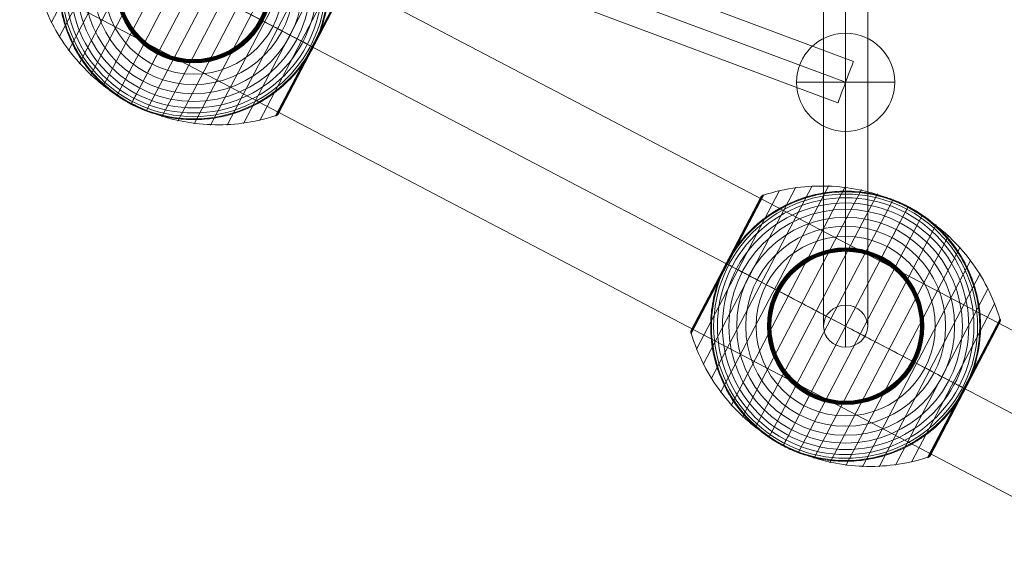
# Model space of a CAD drawing. Units: millimetres. Extents: x -1836 to 11614, y 24 to 17073.
# Drawn here: x 5048 to 5450, y 13654 to 13870 of the extents above; entities that cross this region are included whole.
import ezdxf

# ---------------------------------------------------------------- set-up
doc = ezdxf.new("R2010")
doc.units = ezdxf.units.MM
doc.header["$MEASUREMENT"] = 0
for name, color, linetype, lineweight in [('Level 8', 18, 'Continuous', 0), ('ropes2 - Level 25', 7, 'Continuous', 0), ('ropes2 - Level 26', 7, 'Continuous', 0), ('ropes2 - Level 27', 7, 'Continuous', 0), ('ropes2 - Level 41', 7, 'Continuous', 0)]:
    doc.layers.add(name, color=color, linetype=linetype, lineweight=lineweight)

# ---------------------------------------------------------------- blocks, each defined once
blk = doc.blocks.new('From Smart Solid_321')
at = {"layer": 'ropes2 - Level 27', "color": 12, "linetype": 'Continuous', "lineweight": 13}
for p, q in [((667.6, -240.05), (-661.29, 256.91)), ((664.44, -248.48), (-664.45, 248.48)), ((664.45, -248.48), (-664.44, 248.48)), ((661.29, -256.91), (-667.6, 240.05))]:
    blk.add_line(p, q, dxfattribs=at)
at = {"layer": 'ropes2 - Level 27', "color": 12, "linetype": 'Continuous', "lineweight": 13, "extrusion": (0, 0, -1)}
blk.add_ellipse((664.45, -248.48), major_axis=(-3.15, -8.43), ratio=0.000295, dxfattribs=at)
blk = doc.blocks.new('From Smart Solid_326')
at = {"layer": 'ropes2 - Level 27', "color": 12, "linetype": 'Continuous', "lineweight": 13}
for p, q in [((0, -339.22), (0, 356.33)), ((-9, -347.78), (-9, 347.78)), ((9, -347.78), (9, 347.78)), ((0, -356.33), (0, 339.22))]:
    blk.add_line(p, q, dxfattribs=at)
blk.add_ellipse((0, -347.78), major_axis=(-9, 0), ratio=0.950506, dxfattribs=at)
blk = doc.blocks.new('From Smart Solid_337')
at = {"layer": 'ropes2 - Level 25', "color": 156, "linetype": 'Continuous', "lineweight": 13}
for p, q in [((-902.5, 506.36), (902.5, -438.64)), ((-902.5, 472.5), (902.5, -472.5)), ((-902.5, 472.5), (902.5, -472.5)), ((-902.5, 438.64), (902.5, -506.36))]:
    blk.add_line(p, q, dxfattribs=at)
blk = doc.blocks.new('From Smart Solid_358')
at = {"layer": 'ropes2 - Level 26', "color": 253, "linetype": 'Continuous', "lineweight": 13}
for p, q in [((0, 20), (0, -20)), ((20, 0), (-20, 0)), ((-20, 0), (20, 0))]:
    blk.add_line(p, q, dxfattribs=at)
blk.add_arc((0, 0), 20, 0, 180, dxfattribs=at)
at = {"layer": 'ropes2 - Level 26', "color": 253, "linetype": 'Continuous', "lineweight": 13, "extrusion": (0, 0, -1)}
blk.add_arc((0, 0), 20, 180, 0, dxfattribs=at)
blk = doc.blocks.new('From Smart Solid_381')
at = {"layer": 'ropes2 - Level 41', "color": 7, "lineweight": 13}
for p, q in [((-20.3, 56.59), (-58.08, -15.56)), ((-13.61, 57.24), (-54.8, -21.43)), ((-6.86, 57.3), (-51, -27.01)), ((-0.13, 56.76), (-46.72, -32.23)), ((-33.41, 53.51), (-63.01, -3.03)), ((-34.58, 52.53), (-62.87, -1.51)), ((-26.92, 55.34), (-60.82, -9.4)), ((-34.49, 52.68), (-48.72, 25.51)), ((-34.39, 52.82), (-48.7, 25.5)), ((-34.28, 52.96), (-48.66, 25.48)), ((-34.16, 53.08), (-48.62, 25.45)), ((-34.02, 53.19), (-48.56, 25.42)), ((-33.88, 53.29), (-48.49, 25.39)), ((-33.73, 53.38), (-48.4, 25.34)), ((-33.57, 53.45), (-48.31, 25.29)), ((6.5, 55.63), (-42.01, -37.03)), ((13.03, 53.89), (-36.87, -41.41)), ((19.39, 51.58), (-31.34, -45.32)), ((25.51, 48.72), (-25.51, -48.72)), ((31.35, 45.32), (-19.39, -51.58)), ((36.87, 41.41), (-13.03, -53.89)), ((42.01, 37.03), (-6.5, -55.63)), ((46.72, 32.23), (0.13, -56.76)), ((-48.56, 25.42), (-63.1, -2.34)), ((-48.49, 25.39), (-63.1, -2.52)), ((-48.62, 25.45), (-63.08, -2.17)), ((-48.4, 25.34), (-63.08, -2.69)), ((-48.66, 25.48), (-63.05, -2)), ((-48.31, 25.29), (-63.05, -2.86)), ((-48.7, 25.5), (-63, -1.83)), ((-48.72, 25.51), (-62.94, -1.67)), ((51, 27.01), (6.86, -57.3)), ((54.8, 21.43), (13.61, -57.24)), ((58.08, 15.56), (20.3, -56.59)), ((60.82, 9.4), (26.92, -55.34)), ((63.01, 3.03), (33.41, -53.51)), ((62.91, 1.58), (34.54, -52.6)), ((62.89, 1.54), (34.56, -52.56)), ((62.88, 1.53), (34.57, -52.55)), ((62.88, 1.52), (34.57, -52.54)), ((62.87, 1.52), (34.58, -52.53)), ((62.87, 1.51), (34.58, -52.53)), ((63.05, 2.87), (48.31, -25.29)), ((63.08, 2.71), (48.4, -25.34)), ((63.1, 2.54), (48.48, -25.38)), ((63.1, 2.38), (48.55, -25.42)), ((63.09, 2.21), (48.6, -25.45)), ((63.06, 2.05), (48.65, -25.47)), ((63.02, 1.89), (48.69, -25.49)), ((62.97, 1.73), (48.71, -25.5)), ((62.9, 1.57), (48.72, -25.51)), ((62.9, 1.56), (48.72, -25.51)), ((62.89, 1.55), (48.72, -25.51)), ((62.89, 1.55), (48.72, -25.51)), ((48.31, -25.29), (33.56, -53.45)), ((48.4, -25.34), (33.71, -53.38)), ((48.48, -25.38), (33.86, -53.3)), ((48.55, -25.42), (33.99, -53.21)), ((48.6, -25.45), (34.12, -53.11)), ((48.65, -25.47), (34.24, -52.99)), ((48.69, -25.49), (34.35, -52.87)), ((48.71, -25.5), (34.45, -52.74)), ((48.72, -25.51), (34.55, -52.58)), ((48.72, -25.51), (34.55, -52.59)), ((48.72, -25.51), (34.56, -52.57)), ((48.72, -25.51), (34.56, -52.57))]:
    blk.add_line(p, q, dxfattribs=at)
at = {"layer": 'ropes2 - Level 41', "color": 7, "lineweight": 13, "extrusion": (0, 0, -1)}
blk.add_arc((0, 0), 55, 39.4141, 195.8541, dxfattribs=at)
at = {"layer": 'ropes2 - Level 41', "color": 7, "lineweight": 13}
for radius, start, end in [(54.7, 0, 360), (53.8, 0, 360), (52.3, 0, 360), (50.22, 0, 360), (55, 61.7282, 63.0035), (47.59, 0, 360), (44.42, 0, 360), (40.72, 0, 360), (36.54, 0, 360), (31.91, 0, 360), (31.78, 0, 360), (31.64, 0, 360), (31.5, 0, 360), (31.34, 0, 360), (31.18, 0, 360), (31.02, 0, 360), (30.85, 0, 360), (30.67, 0, 360), (30.5, 0, 360), (55, 164.1459, 320.5859), (55, 241.7282, 243.0035)]:
    blk.add_arc((0, 0), radius, start, end, dxfattribs=at)
for points, knots in [([(-33.49, 53.34), (-29.05, 54.8), (-24.44, 55.85), (-19.79, 56.46), (-11.41, 57.57), (-2.72, 57.24), (5.57, 55.52), (12.42, 54.09), (19.15, 51.68), (25.36, 48.43)], [0, 0, 0, 0, 0.232647, 0.232647, 0.232647, 0.653332, 0.653332, 0.653332, 1, 1, 1, 1]), ([(24.97, 49.01), (24.97, 49.01), (24.96, 49.01), (24.94, 49.02), (24.92, 49.03), (24.88, 49.05), (24.84, 49.07), (24.73, 49.13), (24.65, 49.17), (24.41, 49.29), (24.24, 49.37), (23.74, 49.61), (23.4, 49.77), (22.38, 50.24), (21.69, 50.55), (20.3, 51.12), (19.6, 51.39), (18.19, 51.91), (17.48, 52.15), (13.93, 53.29), (11.02, 53.97), (6.57, 54.63), (5.07, 54.79), (2.8, 54.93), (2.03, 54.97), (0.51, 55), (-0.25, 55), (-2.53, 54.96), (-4.05, 54.87), (-7.08, 54.56), (-8.59, 54.35), (-11.6, 53.78), (-13.11, 53.44), (-15.36, 52.82), (-16.11, 52.59), (-17.6, 52.11), (-18.34, 51.86), (-22, 50.5), (-24.83, 49.17), (-28.95, 46.79), (-30.29, 45.93), (-32.28, 44.54), (-32.93, 44.05), (-33.91, 43.3), (-34.23, 43.05), (-34.87, 42.53), (-35.19, 42.27), (-36.76, 40.94), (-37.97, 39.82), (-40.3, 37.46), (-41.42, 36.22), (-42.49, 34.92)], [0, 0, 0, 0, 0.000977, 0.000977, 0.001953, 0.001953, 0.003906, 0.003906, 0.007813, 0.007813, 0.015625, 0.015625, 0.03125, 0.03125, 0.0625, 0.0625, 0.09375, 0.09375, 0.125, 0.125, 0.25, 0.25, 0.3125, 0.3125, 0.34375, 0.34375, 0.375, 0.375, 0.4375, 0.4375, 0.5, 0.5, 0.5625, 0.5625, 0.59375, 0.59375, 0.625, 0.625, 0.75, 0.75, 0.8125, 0.8125, 0.84375, 0.84375, 0.859375, 0.859375, 0.875, 0.875, 0.9375, 0.9375, 1, 1, 1, 1]), ([(-34.58, 52.53), (-34.57, 52.55), (-34.56, 52.57), (-34.54, 52.6), (-34.47, 52.72), (-34.39, 52.83), (-34.3, 52.94), (-34.15, 53.1), (-33.97, 53.25), (-33.77, 53.35), (-33.65, 53.42), (-33.53, 53.47), (-33.41, 53.51)], [0, 0, 0, 0, 0.049733, 0.049733, 0.049733, 0.316801, 0.316801, 0.316801, 0.747109, 0.747109, 0.747109, 1, 1, 1, 1]), ([(25.51, 48.72), (25.51, 48.72), (25.39, 48.5), (25.16, 48.05), (24.6, 46.99), (23.36, 44.62), (21.55, 41.16), (19.82, 37.85), (17.51, 33.44), (14.8, 28.27)], [0, 0, 0, 0, 0.177007, 0.177007, 0.177007, 0.597389, 0.597389, 0.597389, 1, 1, 1, 1]), ([(25.36, 48.43), (31.57, 45.18), (37.38, 41.03), (42.45, 36.21), (48.59, 30.38), (53.81, 23.42), (57.68, 15.9), (59.82, 11.74), (61.59, 7.35), (62.92, 2.86)], [0, 0, 0, 0, 0.346668, 0.346668, 0.346668, 0.767353, 0.767353, 0.767353, 1, 1, 1, 1]), ([(52.91, -15.02), (53.37, -13.4), (53.75, -11.78), (54.36, -8.54), (54.59, -6.92), (54.9, -3.68), (54.98, -2.06), (55, 0.37), (54.99, 1.18), (54.93, 2.81), (54.89, 3.61), (54.69, 6.01), (54.5, 7.58), (53.97, 10.7), (53.64, 12.23), (53.06, 14.5), (52.85, 15.25), (52.39, 16.75), (52.15, 17.49), (51.37, 19.7), (50.8, 21.14), (49.54, 23.94), (48.86, 25.31), (47.38, 27.97), (46.59, 29.27), (45.32, 31.16), (44.89, 31.79), (44.22, 32.71), (43.99, 33.01), (43.53, 33.62), (43.29, 33.92), (42.11, 35.41), (41.12, 36.55), (38.04, 39.83), (35.84, 41.83), (32.29, 44.54), (31.07, 45.41), (29.18, 46.62), (28.54, 47.02), (27.57, 47.59), (27.25, 47.78), (26.76, 48.05), (26.6, 48.14), (26.36, 48.27), (26.28, 48.31), (26.17, 48.37), (26.14, 48.39), (26.09, 48.42), (26.08, 48.42), (26.06, 48.43), (26.05, 48.44), (26.05, 48.44)], [0, 0, 0, 0, 0.0625, 0.0625, 0.125, 0.125, 0.1875, 0.1875, 0.21875, 0.21875, 0.25, 0.25, 0.3125, 0.3125, 0.375, 0.375, 0.40625, 0.40625, 0.4375, 0.4375, 0.5, 0.5, 0.5625, 0.5625, 0.625, 0.625, 0.65625, 0.65625, 0.671875, 0.671875, 0.6875, 0.6875, 0.75, 0.75, 0.875, 0.875, 0.9375, 0.9375, 0.96875, 0.96875, 0.984375, 0.984375, 0.992187, 0.992187, 0.996094, 0.996094, 0.998047, 0.998047, 0.999023, 0.999023, 1, 1, 1, 1]), ([(-51.91, 18.16), (-51.69, 18.79), (-51.46, 19.42), (-50.97, 20.67), (-50.71, 21.29), (-50.18, 22.53), (-49.9, 23.14), (-49.46, 24.04), (-49.32, 24.34), (-49.09, 24.79), (-49.02, 24.94), (-48.87, 25.24), (-48.79, 25.38), (-48.67, 25.61), (-48.63, 25.68), (-48.56, 25.83), (-48.52, 25.9), (-48.4, 26.12), (-48.32, 26.26), (-48.08, 26.7), (-47.92, 26.99), (-47.43, 27.85), (-47.09, 28.43), (-46.38, 29.56), (-46.02, 30.12), (-45.27, 31.23), (-44.89, 31.78), (-44.5, 32.32)], [0, 0, 0, 0, 0.125, 0.125, 0.25, 0.25, 0.375, 0.375, 0.4375, 0.4375, 0.46875, 0.46875, 0.5, 0.5, 0.515625, 0.515625, 0.53125, 0.53125, 0.5625, 0.5625, 0.625, 0.625, 0.75, 0.75, 0.875, 0.875, 1, 1, 1, 1]), ([(14.8, 28.27), (14.73, 28.14), (14.66, 27.99), (14.57, 27.83), (14.48, 27.66), (14.38, 27.46), (14.28, 27.27), (14.23, 27.19), (14.19, 27.1), (14.15, 27.02)], [0, 0, 0, 0, 0.392469, 0.392469, 0.392469, 0.823101, 0.823101, 0.823101, 1, 1, 1, 1]), ([(-48.73, 25.51), (-48.73, 25.51), (-48.72, 25.51), (-48.72, 25.51), (-48.72, 25.51), (-48.7, 25.5), (-48.67, 25.48), (-48.62, 25.46), (-48.54, 25.41), (-48.43, 25.35), (-48.36, 25.32), (-48.29, 25.28), (-48.21, 25.24)], [0, 0, 0, 0, 0.049733, 0.049733, 0.049733, 0.316801, 0.316801, 0.316801, 0.747109, 0.747109, 0.747109, 1, 1, 1, 1]), ([(-48.72, 25.51), (-48.72, 25.51), (-48.5, 25.39), (-48.05, 25.16), (-46.98, 24.6), (-44.62, 23.36), (-41.16, 21.55), (-37.85, 19.82), (-33.44, 17.51), (-28.27, 14.8)], [0, 0, 0, 0, 0.176366, 0.176366, 0.176366, 0.597075, 0.597075, 0.597075, 1, 1, 1, 1]), ([(-48.21, 25.24), (-45.32, 23.72), (-42.13, 22.06), (-38.73, 20.28), (-32.61, 17.07), (-25.66, 13.43), (-18.44, 9.66), (-12.48, 6.53), (-6.21, 3.25), (0, 0)], [0, 0, 0, 0, 0.232647, 0.232647, 0.232647, 0.653332, 0.653332, 0.653332, 1, 1, 1, 1]), ([(-52.91, 15.03), (-53.37, 13.4), (-53.75, 11.78), (-54.36, 8.54), (-54.59, 6.92), (-54.9, 3.68), (-54.98, 2.06), (-55, -0.37), (-54.99, -1.18), (-54.93, -2.81), (-54.89, -3.61), (-54.69, -6.01), (-54.5, -7.58), (-53.97, -10.7), (-53.64, -12.23), (-53.06, -14.5), (-52.85, -15.25), (-52.39, -16.75), (-52.15, -17.49), (-51.37, -19.7), (-50.8, -21.14), (-49.54, -23.94), (-48.85, -25.31), (-47.38, -27.97), (-46.59, -29.27), (-45.32, -31.16), (-44.89, -31.79), (-44.22, -32.71), (-43.99, -33.01), (-43.53, -33.62), (-43.29, -33.92), (-42.11, -35.41), (-41.12, -36.55), (-38.04, -39.83), (-35.84, -41.83), (-32.29, -44.54), (-31.07, -45.4), (-29.18, -46.62), (-28.54, -47.02), (-27.57, -47.59), (-27.25, -47.78), (-26.76, -48.05), (-26.6, -48.14), (-26.36, -48.27), (-26.28, -48.31), (-26.17, -48.37), (-26.14, -48.39), (-26.09, -48.42), (-26.08, -48.42), (-26.06, -48.43), (-26.05, -48.44), (-26.05, -48.44)], [0, 0, 0, 0, 0.0625, 0.0625, 0.125, 0.125, 0.1875, 0.1875, 0.21875, 0.21875, 0.25, 0.25, 0.3125, 0.3125, 0.375, 0.375, 0.40625, 0.40625, 0.4375, 0.4375, 0.5, 0.5, 0.5625, 0.5625, 0.625, 0.625, 0.65625, 0.65625, 0.671875, 0.671875, 0.6875, 0.6875, 0.75, 0.75, 0.875, 0.875, 0.9375, 0.9375, 0.96875, 0.96875, 0.984375, 0.984375, 0.992188, 0.992188, 0.996094, 0.996094, 0.998047, 0.998047, 0.999023, 0.999023, 1, 1, 1, 1]), ([(-28.27, 14.8), (-28.14, 14.73), (-27.99, 14.66), (-27.83, 14.57), (-27.66, 14.48), (-27.46, 14.38), (-27.27, 14.28), (-27.19, 14.23), (-27.1, 14.19), (-27.02, 14.15)], [0, 0, 0, 0, 0.392469, 0.392469, 0.392469, 0.823101, 0.823101, 0.823101, 1, 1, 1, 1]), ([(0, 0), (6.21, -3.25), (12.48, -6.53), (18.44, -9.66), (25.66, -13.43), (32.61, -17.07), (38.74, -20.28), (42.13, -22.06), (45.32, -23.72), (48.21, -25.24)], [0, 0, 0, 0, 0.346668, 0.346668, 0.346668, 0.767353, 0.767353, 0.767353, 1, 1, 1, 1]), ([(63.01, 3.03), (63.05, 2.91), (63.07, 2.78), (63.09, 2.64), (63.11, 2.42), (63.1, 2.19), (63.04, 1.97), (63.01, 1.84), (62.97, 1.7), (62.91, 1.58)], [0, 0, 0, 0, 0.266126, 0.266126, 0.266126, 0.718955, 0.718955, 0.718955, 1, 1, 1, 1]), ([(-62.87, -1.51), (-62.88, -1.53), (-62.89, -1.55), (-62.9, -1.58), (-62.97, -1.7), (-63.01, -1.84), (-63.04, -1.97), (-63.1, -2.19), (-63.11, -2.42), (-63.09, -2.64), (-63.07, -2.78), (-63.05, -2.91), (-63.01, -3.03)], [0, 0, 0, 0, 0.049733, 0.049733, 0.049733, 0.316801, 0.316801, 0.316801, 0.747109, 0.747109, 0.747109, 1, 1, 1, 1]), ([(-62.92, -2.86), (-61.58, -7.35), (-59.82, -11.74), (-57.68, -15.9), (-53.81, -23.42), (-48.59, -30.38), (-42.45, -36.21), (-37.38, -41.03), (-31.57, -45.18), (-25.36, -48.43)], [0, 0, 0, 0, 0.232647, 0.232647, 0.232647, 0.653332, 0.653332, 0.653332, 1, 1, 1, 1]), ([(28.27, -14.8), (28.14, -14.73), (27.99, -14.66), (27.83, -14.57), (27.66, -14.48), (27.46, -14.38), (27.27, -14.28), (27.19, -14.23), (27.1, -14.19), (27.02, -14.15)], [0, 0, 0, 0, 0.392469, 0.392469, 0.392469, 0.823101, 0.823101, 0.823101, 1, 1, 1, 1]), ([(48.72, -25.51), (48.72, -25.51), (48.5, -25.39), (48.05, -25.16), (46.99, -24.6), (44.63, -23.36), (41.16, -21.55), (37.85, -19.81), (33.44, -17.51), (28.27, -14.8)], [0, 0, 0, 0, 0.175959, 0.175959, 0.175959, 0.596877, 0.596877, 0.596877, 1, 1, 1, 1]), ([(51.91, -18.16), (51.7, -18.77), (51.48, -19.37), (51.01, -20.58), (50.76, -21.18), (50.25, -22.37), (49.98, -22.96), (49.57, -23.84), (49.43, -24.13), (49.21, -24.56), (49.14, -24.7), (49, -24.99), (48.92, -25.13), (48.85, -25.27)], [0, 0, 0, 0, 0.25, 0.25, 0.5, 0.5, 0.75, 0.75, 0.875, 0.875, 0.9375, 0.9375, 1, 1, 1, 1]), ([(-14.8, -28.27), (-14.73, -28.14), (-14.66, -27.99), (-14.57, -27.83), (-14.48, -27.66), (-14.38, -27.46), (-14.27, -27.27), (-14.23, -27.19), (-14.19, -27.1), (-14.15, -27.02)], [0, 0, 0, 0, 0.392469, 0.392469, 0.392469, 0.823101, 0.823101, 0.823101, 1, 1, 1, 1]), ([(48.6, -25.75), (48.52, -25.89), (48.45, -26.03), (48.3, -26.31), (48.22, -26.45), (47.99, -26.87), (47.83, -27.15), (47.35, -27.99), (47.01, -28.55), (46.33, -29.65), (45.97, -30.19), (45.25, -31.27), (44.88, -31.8), (44.5, -32.32)], [0, 0, 0, 0, 0.0625, 0.0625, 0.125, 0.125, 0.25, 0.25, 0.5, 0.5, 0.75, 0.75, 1, 1, 1, 1]), ([(48.21, -25.24), (48.29, -25.28), (48.36, -25.32), (48.43, -25.35), (48.54, -25.41), (48.62, -25.46), (48.67, -25.48), (48.7, -25.5), (48.72, -25.51), (48.72, -25.51)], [0, 0, 0, 0, 0.266126, 0.266126, 0.266126, 0.718955, 0.718955, 0.718955, 1, 1, 1, 1]), ([(48.85, -25.27), (48.83, -25.3), (48.81, -25.35), (48.77, -25.43), (48.72, -25.51), (48.68, -25.59), (48.64, -25.67), (48.61, -25.72), (48.6, -25.75)], [0, 0, 0, 0, 0.167609, 0.334088, 0.5, 0.665912, 0.832391, 1, 1, 1, 1]), ([(-25.51, -48.72), (-25.51, -48.72), (-25.39, -48.5), (-25.16, -48.05), (-24.6, -46.99), (-23.36, -44.62), (-21.55, -41.16), (-19.81, -37.85), (-17.51, -33.44), (-14.8, -28.27)], [0, 0, 0, 0, 0.177007, 0.177007, 0.177007, 0.597389, 0.597389, 0.597389, 1, 1, 1, 1]), ([(-24.97, -49.01), (-24.97, -49.01), (-24.96, -49.01), (-24.94, -49.02), (-24.92, -49.03), (-24.88, -49.05), (-24.84, -49.07), (-24.73, -49.13), (-24.65, -49.17), (-24.41, -49.29), (-24.24, -49.37), (-23.74, -49.61), (-23.4, -49.77), (-22.38, -50.24), (-21.69, -50.55), (-20.3, -51.12), (-19.6, -51.39), (-18.19, -51.91), (-17.48, -52.15), (-13.92, -53.29), (-11.02, -53.97), (-6.57, -54.63), (-5.07, -54.79), (-2.8, -54.93), (-2.03, -54.97), (-0.51, -55), (0.25, -55), (2.53, -54.96), (4.05, -54.87), (7.08, -54.56), (8.59, -54.35), (11.6, -53.78), (13.11, -53.44), (15.36, -52.82), (16.11, -52.59), (17.6, -52.11), (18.34, -51.86), (22, -50.5), (24.83, -49.17), (28.95, -46.79), (30.3, -45.93), (32.28, -44.54), (32.94, -44.05), (33.91, -43.3), (34.23, -43.05), (34.87, -42.53), (35.19, -42.27), (36.76, -40.94), (37.97, -39.82), (40.3, -37.46), (41.42, -36.22), (42.49, -34.92)], [0, 0, 0, 0, 0.000977, 0.000977, 0.001953, 0.001953, 0.003906, 0.003906, 0.007813, 0.007813, 0.015625, 0.015625, 0.03125, 0.03125, 0.0625, 0.0625, 0.09375, 0.09375, 0.125, 0.125, 0.25, 0.25, 0.3125, 0.3125, 0.34375, 0.34375, 0.375, 0.375, 0.4375, 0.4375, 0.5, 0.5, 0.5625, 0.5625, 0.59375, 0.59375, 0.625, 0.625, 0.75, 0.75, 0.8125, 0.8125, 0.84375, 0.84375, 0.859375, 0.859375, 0.875, 0.875, 0.9375, 0.9375, 1, 1, 1, 1]), ([(-25.36, -48.43), (-19.15, -51.68), (-12.42, -54.09), (-5.57, -55.52), (2.72, -57.24), (11.41, -57.57), (19.79, -56.46), (24.44, -55.85), (29.05, -54.8), (33.49, -53.34)], [0, 0, 0, 0, 0.346668, 0.346668, 0.346668, 0.767353, 0.767353, 0.767353, 1, 1, 1, 1]), ([(33.41, -53.51), (33.53, -53.47), (33.65, -53.42), (33.77, -53.35), (33.97, -53.25), (34.15, -53.1), (34.3, -52.94), (34.39, -52.83), (34.47, -52.72), (34.54, -52.6)], [0, 0, 0, 0, 0.266126, 0.266126, 0.266126, 0.718955, 0.718955, 0.718955, 1, 1, 1, 1])]:
    blk.add_open_spline(points, degree=3, knots=knots, dxfattribs=at)
for points in [[(25.51, 48.72), (25.33, 48.82), (25.15, 48.91), (24.97, 49.01)], [(26.05, 48.44), (25.87, 48.53), (25.69, 48.63), (25.51, 48.72)], [(-44.5, 32.32), (-43.85, 33.21), (-43.18, 34.08), (-42.49, 34.92)], [(-48.73, 25.51), (-48.73, 25.51), (-48.72, 25.51), (-48.72, 25.51)], [(-52.91, 15.03), (-52.61, 16.08), (-52.28, 17.12), (-51.91, 18.16)], [(62.91, 1.58), (62.89, 1.55), (62.88, 1.53), (62.87, 1.51)], [(52.91, -15.02), (52.61, -16.08), (52.28, -17.12), (51.91, -18.16)], [(48.72, -25.51), (48.72, -25.51), (48.73, -25.51), (48.73, -25.51)], [(48.72, -25.51), (48.72, -25.51), (48.73, -25.51), (48.73, -25.51)], [(44.5, -32.32), (43.85, -33.21), (43.18, -34.07), (42.49, -34.92)], [(-26.05, -48.44), (-25.87, -48.53), (-25.69, -48.63), (-25.51, -48.72)], [(-25.51, -48.72), (-25.33, -48.82), (-25.15, -48.91), (-24.97, -49.01)], [(34.54, -52.6), (34.56, -52.57), (34.57, -52.55), (34.58, -52.53)]]:
    blk.add_open_spline(points, degree=3, dxfattribs=at)
for p in [(25.51, 48.72), (-25.51, -48.72)]:
    blk.add_point(p, dxfattribs=at)
blk = doc.blocks.new('From Smart Solid_385')
at = {"layer": 'ropes2 - Level 41', "color": 7, "lineweight": 13}
for p, q in [((-58.08, -15.56), (-20.3, 56.59)), ((-54.8, -21.43), (-13.61, 57.24)), ((-51, -27.01), (-6.86, 57.3)), ((-46.72, -32.23), (-0.13, 56.76)), ((-63.01, -3.03), (-33.41, 53.51)), ((-62.91, -1.58), (-34.54, 52.6)), ((-62.89, -1.54), (-34.56, 52.56)), ((-62.88, -1.53), (-34.57, 52.55)), ((-62.88, -1.52), (-34.57, 52.54)), ((-62.87, -1.51), (-34.58, 52.53)), ((-62.87, -1.51), (-34.58, 52.53)), ((-60.82, -9.4), (-26.92, 55.34)), ((-48.72, 25.51), (-34.55, 52.59)), ((-48.72, 25.51), (-34.55, 52.58)), ((-48.72, 25.51), (-34.56, 52.57)), ((-48.72, 25.51), (-34.56, 52.57)), ((-48.71, 25.5), (-34.45, 52.74)), ((-48.69, 25.49), (-34.35, 52.87)), ((-48.65, 25.47), (-34.24, 52.99)), ((-48.6, 25.45), (-34.12, 53.11)), ((-48.55, 25.42), (-33.99, 53.21)), ((-48.48, 25.38), (-33.86, 53.3)), ((-48.4, 25.34), (-33.71, 53.38)), ((-48.31, 25.29), (-33.56, 53.45)), ((-42.01, -37.03), (6.5, 55.63)), ((-36.87, -41.41), (13.03, 53.89)), ((-31.35, -45.32), (19.39, 51.58)), ((-25.51, -48.72), (25.51, 48.72)), ((-19.39, -51.58), (31.34, 45.32)), ((-13.03, -53.89), (36.87, 41.41)), ((-6.5, -55.62), (42.01, 37.04)), ((0.13, -56.76), (46.72, 32.23)), ((-63.1, -2.38), (-48.55, 25.42)), ((-63.1, -2.54), (-48.48, 25.38)), ((-63.09, -2.21), (-48.6, 25.45)), ((-63.08, -2.71), (-48.4, 25.34)), ((-63.06, -2.05), (-48.65, 25.47)), ((-63.05, -2.87), (-48.31, 25.29)), ((-63.02, -1.89), (-48.69, 25.49)), ((-62.97, -1.73), (-48.71, 25.5)), ((-62.9, -1.56), (-48.72, 25.51)), ((-62.9, -1.57), (-48.72, 25.51)), ((-62.89, -1.55), (-48.72, 25.51)), ((-62.89, -1.55), (-48.72, 25.51)), ((6.86, -57.3), (51, 27.01)), ((13.61, -57.24), (54.8, 21.43)), ((20.3, -56.59), (58.08, 15.56)), ((26.92, -55.34), (60.82, 9.4)), ((33.41, -53.51), (63.01, 3.03)), ((34.58, -52.53), (62.87, 1.51)), ((48.31, -25.29), (63.05, 2.86)), ((48.4, -25.34), (63.08, 2.69)), ((48.49, -25.39), (63.1, 2.52)), ((48.56, -25.42), (63.1, 2.34)), ((48.62, -25.45), (63.08, 2.17)), ((48.66, -25.48), (63.05, 2)), ((48.7, -25.5), (63, 1.83)), ((48.72, -25.51), (62.94, 1.67)), ((33.57, -53.45), (48.31, -25.29)), ((33.73, -53.38), (48.4, -25.34)), ((33.88, -53.29), (48.49, -25.39)), ((34.02, -53.19), (48.56, -25.42)), ((34.16, -53.08), (48.62, -25.45)), ((34.28, -52.96), (48.66, -25.48)), ((34.39, -52.82), (48.7, -25.5)), ((34.49, -52.68), (48.72, -25.51))]:
    blk.add_line(p, q, dxfattribs=at)
for radius, start, end in [(54.7, 0, 360), (53.8, 0, 360), (52.3, 0, 360), (55, 344.1459, 140.5859), (50.22, 0, 360), (55, 61.7282, 63.0035), (47.59, 0, 360), (44.42, 0, 360), (40.72, 0, 360), (36.54, 0, 360), (31.91, 0, 360), (31.78, 0, 360), (31.64, 0, 360), (31.5, 0, 360), (31.34, 0, 360), (31.18, 0, 360), (31.02, 0, 360), (30.85, 0, 360), (30.67, 0, 360), (30.5, 0, 360), (55, 241.7282, 243.0035)]:
    blk.add_arc((0, 0), radius, start, end, dxfattribs=at)
at = {"layer": 'ropes2 - Level 41', "color": 7, "lineweight": 13, "extrusion": (0, 0, -1)}
blk.add_arc((0, 0), 55, 219.4141, 15.8541, dxfattribs=at)
at = {"layer": 'ropes2 - Level 41', "color": 7, "lineweight": 13}
for points, knots in [([(25.36, 48.43), (19.15, 51.68), (12.42, 54.09), (5.57, 55.52), (-2.72, 57.24), (-11.41, 57.57), (-19.79, 56.46), (-24.44, 55.85), (-29.05, 54.8), (-33.49, 53.34)], [0, 0, 0, 0, 0.346668, 0.346668, 0.346668, 0.767353, 0.767353, 0.767353, 1, 1, 1, 1]), ([(24.97, 49.01), (24.97, 49.01), (24.96, 49.01), (24.94, 49.02), (24.92, 49.03), (24.88, 49.05), (24.84, 49.07), (24.73, 49.13), (24.65, 49.17), (24.41, 49.29), (24.24, 49.37), (23.74, 49.61), (23.4, 49.77), (22.38, 50.24), (21.69, 50.55), (20.3, 51.12), (19.6, 51.39), (18.19, 51.91), (17.48, 52.15), (13.92, 53.29), (11.02, 53.97), (6.57, 54.63), (5.07, 54.79), (2.8, 54.93), (2.03, 54.97), (0.51, 55), (-0.25, 55), (-2.53, 54.96), (-4.05, 54.87), (-7.08, 54.56), (-8.59, 54.35), (-11.6, 53.78), (-13.11, 53.44), (-15.36, 52.82), (-16.11, 52.59), (-17.6, 52.11), (-18.34, 51.86), (-22, 50.5), (-24.83, 49.18), (-28.95, 46.79), (-30.29, 45.93), (-32.28, 44.54), (-32.93, 44.05), (-33.91, 43.3), (-34.23, 43.05), (-34.87, 42.53), (-35.19, 42.27), (-36.76, 40.94), (-37.97, 39.82), (-40.3, 37.46), (-41.42, 36.22), (-42.49, 34.92)], [0, 0, 0, 0, 0.000977, 0.000977, 0.001953, 0.001953, 0.003906, 0.003906, 0.007813, 0.007813, 0.015625, 0.015625, 0.03125, 0.03125, 0.0625, 0.0625, 0.09375, 0.09375, 0.125, 0.125, 0.25, 0.25, 0.3125, 0.3125, 0.34375, 0.34375, 0.375, 0.375, 0.4375, 0.4375, 0.5, 0.5, 0.5625, 0.5625, 0.59375, 0.59375, 0.625, 0.625, 0.75, 0.75, 0.8125, 0.8125, 0.84375, 0.84375, 0.859375, 0.859375, 0.875, 0.875, 0.9375, 0.9375, 1, 1, 1, 1]), ([(-33.41, 53.51), (-33.53, 53.47), (-33.65, 53.42), (-33.77, 53.35), (-33.97, 53.25), (-34.15, 53.1), (-34.3, 52.94), (-34.39, 52.83), (-34.47, 52.72), (-34.54, 52.6)], [0, 0, 0, 0, 0.266126, 0.266126, 0.266126, 0.718955, 0.718955, 0.718955, 1, 1, 1, 1]), ([(25.51, 48.72), (25.51, 48.72), (25.39, 48.5), (25.16, 48.05), (24.6, 46.99), (23.36, 44.63), (21.55, 41.16), (19.81, 37.85), (17.51, 33.44), (14.8, 28.27)], [0, 0, 0, 0, 0.177007, 0.177007, 0.177007, 0.597389, 0.597389, 0.597389, 1, 1, 1, 1]), ([(62.92, 2.86), (61.58, 7.35), (59.82, 11.74), (57.68, 15.9), (53.81, 23.42), (48.59, 30.38), (42.45, 36.21), (37.38, 41.03), (31.57, 45.18), (25.36, 48.43)], [0, 0, 0, 0, 0.232647, 0.232647, 0.232647, 0.653332, 0.653332, 0.653332, 1, 1, 1, 1]), ([(52.91, -15.02), (53.37, -13.4), (53.75, -11.78), (54.36, -8.54), (54.59, -6.92), (54.9, -3.68), (54.98, -2.06), (55, 0.37), (54.99, 1.18), (54.93, 2.81), (54.89, 3.61), (54.69, 6.01), (54.5, 7.58), (53.97, 10.7), (53.64, 12.23), (53.06, 14.5), (52.85, 15.25), (52.39, 16.75), (52.15, 17.49), (51.37, 19.7), (50.8, 21.14), (49.54, 23.94), (48.85, 25.31), (47.38, 27.97), (46.59, 29.27), (45.32, 31.16), (44.89, 31.79), (44.22, 32.71), (43.99, 33.01), (43.53, 33.62), (43.29, 33.92), (42.11, 35.41), (41.12, 36.55), (38.04, 39.83), (35.84, 41.83), (32.29, 44.54), (31.07, 45.41), (29.18, 46.62), (28.54, 47.02), (27.57, 47.59), (27.25, 47.78), (26.76, 48.05), (26.6, 48.14), (26.36, 48.27), (26.28, 48.31), (26.17, 48.37), (26.14, 48.39), (26.09, 48.42), (26.08, 48.42), (26.06, 48.43), (26.05, 48.44), (26.05, 48.44)], [0, 0, 0, 0, 0.0625, 0.0625, 0.125, 0.125, 0.1875, 0.1875, 0.21875, 0.21875, 0.25, 0.25, 0.3125, 0.3125, 0.375, 0.375, 0.40625, 0.40625, 0.4375, 0.4375, 0.5, 0.5, 0.5625, 0.5625, 0.625, 0.625, 0.65625, 0.65625, 0.671875, 0.671875, 0.6875, 0.6875, 0.75, 0.75, 0.875, 0.875, 0.9375, 0.9375, 0.96875, 0.96875, 0.984375, 0.984375, 0.992188, 0.992188, 0.996094, 0.996094, 0.998047, 0.998047, 0.999023, 0.999023, 1, 1, 1, 1]), ([(-48.6, 25.75), (-48.52, 25.89), (-48.45, 26.03), (-48.3, 26.31), (-48.22, 26.45), (-47.99, 26.87), (-47.83, 27.15), (-47.35, 27.99), (-47.01, 28.55), (-46.33, 29.65), (-45.97, 30.19), (-45.25, 31.27), (-44.88, 31.8), (-44.5, 32.32)], [0, 0, 0, 0, 0.0625, 0.0625, 0.125, 0.125, 0.25, 0.25, 0.5, 0.5, 0.75, 0.75, 1, 1, 1, 1]), ([(14.8, 28.27), (14.73, 28.14), (14.66, 27.99), (14.57, 27.83), (14.48, 27.66), (14.38, 27.46), (14.28, 27.27), (14.23, 27.19), (14.19, 27.1), (14.15, 27.02)], [0, 0, 0, 0, 0.392469, 0.392469, 0.392469, 0.823101, 0.823101, 0.823101, 1, 1, 1, 1]), ([(-51.91, 18.16), (-51.7, 18.77), (-51.48, 19.37), (-51, 20.58), (-50.76, 21.18), (-50.25, 22.37), (-49.98, 22.96), (-49.57, 23.84), (-49.43, 24.13), (-49.21, 24.56), (-49.14, 24.7), (-49, 24.99), (-48.92, 25.13), (-48.85, 25.27)], [0, 0, 0, 0, 0.25, 0.25, 0.5, 0.5, 0.75, 0.75, 0.875, 0.875, 0.9375, 0.9375, 1, 1, 1, 1]), ([(-48.85, 25.27), (-48.83, 25.3), (-48.81, 25.35), (-48.77, 25.43), (-48.72, 25.51), (-48.68, 25.59), (-48.64, 25.67), (-48.61, 25.72), (-48.6, 25.75)], [0, 0, 0, 0, 0.167609, 0.334088, 0.5, 0.665912, 0.832391, 1, 1, 1, 1]), ([(-48.72, 25.51), (-48.72, 25.51), (-48.49, 25.39), (-48.05, 25.16), (-46.99, 24.6), (-44.62, 23.36), (-41.16, 21.55), (-37.85, 19.82), (-33.44, 17.51), (-28.27, 14.8)], [0, 0, 0, 0, 0.175959, 0.175959, 0.175959, 0.596877, 0.596877, 0.596877, 1, 1, 1, 1]), ([(-48.21, 25.24), (-48.29, 25.28), (-48.36, 25.32), (-48.43, 25.35), (-48.54, 25.41), (-48.62, 25.46), (-48.67, 25.48), (-48.7, 25.5), (-48.72, 25.51), (-48.72, 25.51)], [0, 0, 0, 0, 0.266126, 0.266126, 0.266126, 0.718955, 0.718955, 0.718955, 1, 1, 1, 1]), ([(0, 0), (-6.21, 3.25), (-12.48, 6.53), (-18.44, 9.66), (-25.66, 13.43), (-32.61, 17.07), (-38.74, 20.28), (-42.13, 22.06), (-45.32, 23.72), (-48.21, 25.24)], [0, 0, 0, 0, 0.346668, 0.346668, 0.346668, 0.767353, 0.767353, 0.767353, 1, 1, 1, 1]), ([(-52.91, 15.03), (-53.37, 13.4), (-53.75, 11.78), (-54.36, 8.54), (-54.59, 6.92), (-54.9, 3.68), (-54.98, 2.06), (-55, -0.37), (-54.99, -1.18), (-54.93, -2.81), (-54.89, -3.61), (-54.69, -6.01), (-54.5, -7.58), (-53.97, -10.7), (-53.64, -12.23), (-53.06, -14.5), (-52.85, -15.25), (-52.39, -16.75), (-52.15, -17.49), (-51.37, -19.7), (-50.8, -21.14), (-49.54, -23.94), (-48.85, -25.31), (-47.38, -27.97), (-46.59, -29.27), (-45.32, -31.16), (-44.89, -31.79), (-44.22, -32.71), (-43.99, -33.01), (-43.53, -33.62), (-43.29, -33.92), (-42.11, -35.41), (-41.12, -36.55), (-38.04, -39.83), (-35.84, -41.83), (-32.29, -44.54), (-31.07, -45.4), (-29.18, -46.62), (-28.54, -47.02), (-27.57, -47.59), (-27.25, -47.78), (-26.76, -48.05), (-26.6, -48.14), (-26.36, -48.27), (-26.28, -48.31), (-26.17, -48.37), (-26.14, -48.39), (-26.09, -48.42), (-26.08, -48.42), (-26.06, -48.43), (-26.05, -48.44), (-26.05, -48.44)], [0, 0, 0, 0, 0.0625, 0.0625, 0.125, 0.125, 0.1875, 0.1875, 0.21875, 0.21875, 0.25, 0.25, 0.3125, 0.3125, 0.375, 0.375, 0.40625, 0.40625, 0.4375, 0.4375, 0.5, 0.5, 0.5625, 0.5625, 0.625, 0.625, 0.65625, 0.65625, 0.671875, 0.671875, 0.6875, 0.6875, 0.75, 0.75, 0.875, 0.875, 0.9375, 0.9375, 0.96875, 0.96875, 0.984375, 0.984375, 0.992187, 0.992187, 0.996094, 0.996094, 0.998047, 0.998047, 0.999023, 0.999023, 1, 1, 1, 1]), ([(-28.27, 14.8), (-28.14, 14.73), (-27.99, 14.66), (-27.83, 14.57), (-27.66, 14.48), (-27.46, 14.38), (-27.27, 14.28), (-27.19, 14.23), (-27.1, 14.19), (-27.02, 14.15)], [0, 0, 0, 0, 0.392469, 0.392469, 0.392469, 0.823101, 0.823101, 0.823101, 1, 1, 1, 1]), ([(48.21, -25.24), (45.32, -23.72), (42.13, -22.06), (38.73, -20.28), (32.61, -17.07), (25.66, -13.43), (18.44, -9.66), (12.48, -6.53), (6.21, -3.25), (0, 0)], [0, 0, 0, 0, 0.232647, 0.232647, 0.232647, 0.653332, 0.653332, 0.653332, 1, 1, 1, 1]), ([(62.87, 1.51), (62.88, 1.53), (62.89, 1.55), (62.9, 1.58), (62.97, 1.7), (63.01, 1.84), (63.04, 1.97), (63.1, 2.19), (63.11, 2.42), (63.09, 2.64), (63.07, 2.78), (63.05, 2.91), (63.01, 3.03)], [0, 0, 0, 0, 0.049733, 0.049733, 0.049733, 0.316801, 0.316801, 0.316801, 0.747109, 0.747109, 0.747109, 1, 1, 1, 1]), ([(-63.01, -3.03), (-63.05, -2.91), (-63.07, -2.78), (-63.09, -2.64), (-63.11, -2.42), (-63.1, -2.19), (-63.04, -1.97), (-63.01, -1.84), (-62.97, -1.7), (-62.91, -1.58)], [0, 0, 0, 0, 0.266126, 0.266126, 0.266126, 0.718955, 0.718955, 0.718955, 1, 1, 1, 1]), ([(-25.36, -48.43), (-31.57, -45.18), (-37.38, -41.03), (-42.45, -36.21), (-48.59, -30.38), (-53.81, -23.42), (-57.68, -15.9), (-59.82, -11.74), (-61.58, -7.35), (-62.92, -2.86)], [0, 0, 0, 0, 0.346668, 0.346668, 0.346668, 0.767353, 0.767353, 0.767353, 1, 1, 1, 1]), ([(28.27, -14.8), (28.14, -14.73), (27.99, -14.66), (27.83, -14.57), (27.66, -14.48), (27.46, -14.38), (27.27, -14.28), (27.19, -14.23), (27.1, -14.19), (27.02, -14.15)], [0, 0, 0, 0, 0.392469, 0.392469, 0.392469, 0.823101, 0.823101, 0.823101, 1, 1, 1, 1]), ([(48.72, -25.51), (48.72, -25.51), (48.5, -25.39), (48.05, -25.16), (46.99, -24.6), (44.62, -23.36), (41.16, -21.55), (37.85, -19.81), (33.44, -17.51), (28.27, -14.8)], [0, 0, 0, 0, 0.176366, 0.176366, 0.176366, 0.597075, 0.597075, 0.597075, 1, 1, 1, 1]), ([(51.91, -18.16), (51.69, -18.79), (51.46, -19.42), (50.97, -20.67), (50.71, -21.29), (50.18, -22.53), (49.9, -23.14), (49.46, -24.04), (49.32, -24.34), (49.09, -24.79), (49.02, -24.94), (48.87, -25.23), (48.79, -25.38), (48.67, -25.61), (48.63, -25.68), (48.56, -25.83), (48.52, -25.9), (48.4, -26.12), (48.32, -26.26), (48.08, -26.7), (47.92, -26.99), (47.43, -27.85), (47.09, -28.43), (46.38, -29.56), (46.02, -30.12), (45.27, -31.23), (44.89, -31.78), (44.5, -32.32)], [0, 0, 0, 0, 0.125, 0.125, 0.25, 0.25, 0.375, 0.375, 0.4375, 0.4375, 0.46875, 0.46875, 0.5, 0.5, 0.515625, 0.515625, 0.53125, 0.53125, 0.5625, 0.5625, 0.625, 0.625, 0.75, 0.75, 0.875, 0.875, 1, 1, 1, 1]), ([(-14.8, -28.27), (-14.73, -28.14), (-14.66, -27.99), (-14.57, -27.83), (-14.48, -27.66), (-14.38, -27.46), (-14.28, -27.27), (-14.23, -27.19), (-14.19, -27.1), (-14.15, -27.02)], [0, 0, 0, 0, 0.392469, 0.392469, 0.392469, 0.823101, 0.823101, 0.823101, 1, 1, 1, 1]), ([(48.73, -25.51), (48.73, -25.51), (48.72, -25.51), (48.72, -25.51), (48.72, -25.51), (48.7, -25.5), (48.67, -25.48), (48.62, -25.46), (48.54, -25.41), (48.43, -25.35), (48.36, -25.32), (48.29, -25.28), (48.21, -25.24)], [0, 0, 0, 0, 0.049733, 0.049733, 0.049733, 0.316801, 0.316801, 0.316801, 0.747109, 0.747109, 0.747109, 1, 1, 1, 1]), ([(-25.51, -48.72), (-25.51, -48.72), (-25.39, -48.5), (-25.16, -48.05), (-24.6, -46.98), (-23.36, -44.62), (-21.55, -41.16), (-19.82, -37.85), (-17.51, -33.44), (-14.8, -28.27)], [0, 0, 0, 0, 0.177007, 0.177007, 0.177007, 0.597389, 0.597389, 0.597389, 1, 1, 1, 1]), ([(-24.97, -49.01), (-24.97, -49.01), (-24.96, -49.01), (-24.94, -49.02), (-24.92, -49.03), (-24.88, -49.05), (-24.84, -49.07), (-24.73, -49.13), (-24.65, -49.17), (-24.41, -49.29), (-24.24, -49.37), (-23.74, -49.61), (-23.4, -49.77), (-22.38, -50.24), (-21.69, -50.55), (-20.3, -51.12), (-19.6, -51.39), (-18.19, -51.91), (-17.48, -52.15), (-13.92, -53.29), (-11.02, -53.97), (-6.57, -54.63), (-5.07, -54.79), (-2.8, -54.93), (-2.03, -54.97), (-0.51, -55), (0.25, -55), (2.53, -54.96), (4.05, -54.87), (7.08, -54.56), (8.59, -54.35), (11.6, -53.78), (13.11, -53.44), (15.36, -52.82), (16.11, -52.59), (17.6, -52.11), (18.34, -51.86), (22, -50.5), (24.83, -49.17), (28.95, -46.79), (30.29, -45.93), (32.28, -44.54), (32.93, -44.05), (33.91, -43.3), (34.23, -43.05), (34.87, -42.53), (35.19, -42.27), (36.76, -40.94), (37.97, -39.82), (40.3, -37.46), (41.42, -36.22), (42.49, -34.92)], [0, 0, 0, 0, 0.000977, 0.000977, 0.001953, 0.001953, 0.003906, 0.003906, 0.007813, 0.007813, 0.015625, 0.015625, 0.03125, 0.03125, 0.0625, 0.0625, 0.09375, 0.09375, 0.125, 0.125, 0.25, 0.25, 0.3125, 0.3125, 0.34375, 0.34375, 0.375, 0.375, 0.4375, 0.4375, 0.5, 0.5, 0.5625, 0.5625, 0.59375, 0.59375, 0.625, 0.625, 0.75, 0.75, 0.8125, 0.8125, 0.84375, 0.84375, 0.859375, 0.859375, 0.875, 0.875, 0.9375, 0.9375, 1, 1, 1, 1]), ([(33.49, -53.34), (29.05, -54.8), (24.44, -55.85), (19.79, -56.46), (11.41, -57.57), (2.72, -57.24), (-5.57, -55.52), (-12.42, -54.09), (-19.15, -51.68), (-25.36, -48.43)], [0, 0, 0, 0, 0.232647, 0.232647, 0.232647, 0.653332, 0.653332, 0.653332, 1, 1, 1, 1]), ([(34.58, -52.53), (34.57, -52.55), (34.56, -52.57), (34.54, -52.6), (34.47, -52.72), (34.39, -52.83), (34.3, -52.94), (34.15, -53.1), (33.97, -53.25), (33.77, -53.35), (33.65, -53.42), (33.53, -53.47), (33.41, -53.51)], [0, 0, 0, 0, 0.049733, 0.049733, 0.049733, 0.316801, 0.316801, 0.316801, 0.747109, 0.747109, 0.747109, 1, 1, 1, 1])]:
    blk.add_open_spline(points, degree=3, knots=knots, dxfattribs=at)
for points in [[(-34.54, 52.6), (-34.56, 52.57), (-34.57, 52.55), (-34.58, 52.53)], [(25.51, 48.72), (25.33, 48.82), (25.15, 48.91), (24.97, 49.01)], [(26.05, 48.44), (25.87, 48.53), (25.69, 48.63), (25.51, 48.72)], [(-44.5, 32.32), (-43.85, 33.21), (-43.18, 34.08), (-42.49, 34.92)], [(-48.72, 25.51), (-48.72, 25.51), (-48.73, 25.51), (-48.73, 25.51)], [(-48.72, 25.51), (-48.72, 25.51), (-48.73, 25.51), (-48.73, 25.51)], [(-52.91, 15.03), (-52.61, 16.08), (-52.28, 17.12), (-51.91, 18.16)], [(-62.91, -1.58), (-62.89, -1.55), (-62.88, -1.53), (-62.87, -1.51)], [(52.91, -15.02), (52.61, -16.08), (52.28, -17.12), (51.91, -18.16)], [(48.73, -25.51), (48.73, -25.51), (48.72, -25.51), (48.72, -25.51)], [(44.5, -32.32), (43.85, -33.21), (43.18, -34.07), (42.49, -34.92)], [(-26.05, -48.44), (-25.87, -48.53), (-25.69, -48.63), (-25.51, -48.72)], [(-25.51, -48.72), (-25.33, -48.82), (-25.15, -48.91), (-24.97, -49.01)]]:
    blk.add_open_spline(points, degree=3, dxfattribs=at)
for p in [(25.51, 48.72), (-25.51, -48.72)]:
    blk.add_point(p, dxfattribs=at)
blk = doc.blocks.new('ropes2')
at = {"layer": 'ropes2 - Level 25', "color": 156, "linetype": 'Continuous', "lineweight": 13}
blk.add_blockref('From Smart Solid_337', (4720.8775, 14093.033), dxfattribs=at)
at = {"layer": 'ropes2 - Level 26', "color": 253, "linetype": 'Continuous', "lineweight": 13}
blk.add_blockref('From Smart Solid_358', (5385.1515, 13844.6205), dxfattribs=at)
at = {"layer": 'ropes2 - Level 27', "color": 12, "linetype": 'Continuous', "lineweight": 13}
for name, p in [('From Smart Solid_326', (5385.1515, 14093.033)), ('From Smart Solid_321', (4720.706, 14093.097))]:
    blk.add_blockref(name, p, dxfattribs=at)
at = {"layer": 'ropes2 - Level 41', "color": 7, "lineweight": 13}
for name, p in [('From Smart Solid_385', (5119.3735, 13884.402)), ('From Smart Solid_381', (5385.1515, 13745.255))]:
    blk.add_blockref(name, p, dxfattribs=at)

msp = doc.modelspace()

# ---------------------------------------------------------------- block references
at = {"layer": 'Level 8', "color": 7, "linetype": 'Continuous', "lineweight": 0}
msp.add_blockref('ropes2', (0, 0), dxfattribs=at)

doc.saveas('drawing.dxf')
